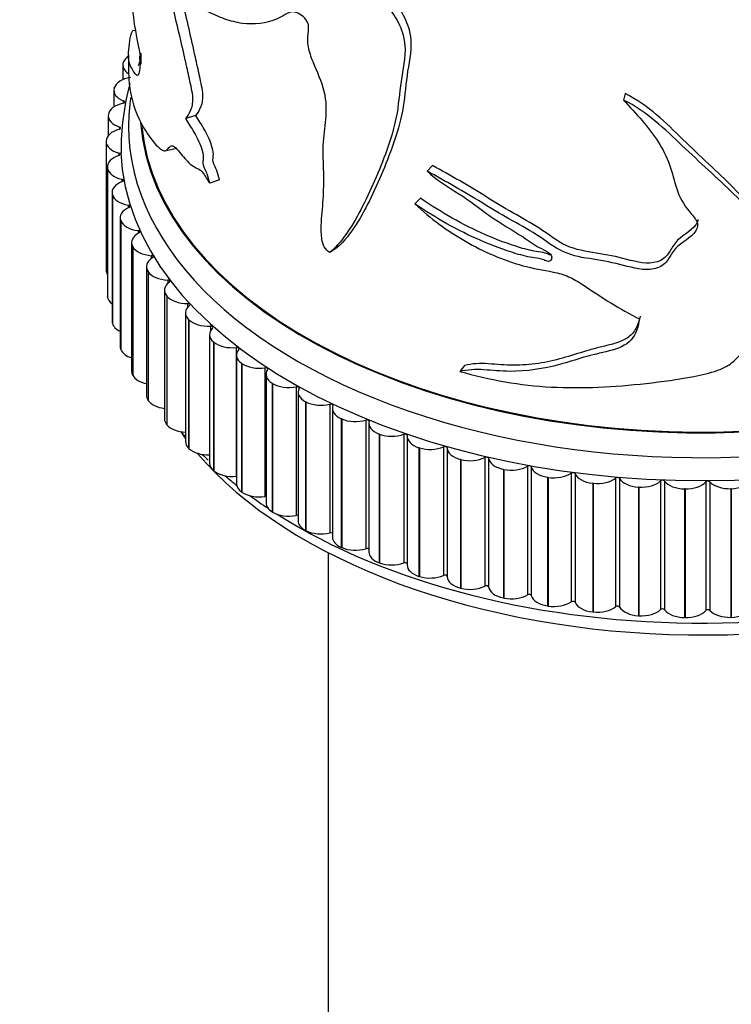
# Model space of a CAD drawing. Units: millimetres. Extents: x 0 to 835, y 0 to 1165.
# Drawn here: x 161 to 193, y 264 to 307 of the extents above; entities that cross this region are included whole.
import ezdxf
from ezdxf import colors
from ezdxf.entities.mleader import LeaderData, LeaderLine
from ezdxf.math import Vec2, Vec3

# ---------------------------------------------------------------- set-up
doc = ezdxf.new("R2010")
doc.units = ezdxf.units.MM
doc.layers.add('DV7_Défaut', color=7, linetype='Continuous')
doc.layers.add('Défaut', color=7, linetype='Continuous')

# ---------------------------------------------------------------- blocks, each defined once
blk = doc.blocks.new('_DOT')
at = {"color": 0}
blk.add_line((0, 0), (-1, 0), dxfattribs=at)
at = {"color": 0, "const_width": 0.333}
blk.add_lwpolyline([(-0.1665, 0, 1), (0.1665, 0, 1)], format="xyb", close=True, dxfattribs=at)
blk = doc.blocks.new('SE6')
at = {"layer": 'DV7_Défaut', "color": 7, "linetype": 'Continuous'}
for p, q in [((166.629, 306.894), (166.483, 306.905)), ((166.292, 305.827), (166.292, 305.178)), ((166.792, 305.921), (166.792, 305.846)), ((166.832, 305.898), (166.832, 305.418)), ((166.037, 305.373), (166.037, 304.727)), ((166.067, 305.512), (166.071, 305.523)), ((165.637, 304.255), (165.637, 303.513)), ((165.651, 304.35), (165.654, 304.361)), ((188.361, 304.109), (188.292, 303.823)), ((166.073, 303.778), (166.073, 303.683)), ((165.389, 303.122), (165.389, 302.24)), ((165.393, 303.172), (165.394, 303.184)), ((169.285, 303.132), (168.835, 303.006)), ((165.89, 302.622), (165.89, 302.522)), ((165.293, 301.987), (165.293, 301.999)), ((165.293, 301.987), (165.293, 296.272)), ((165.863, 301.461), (165.863, 301.356)), ((167.968, 301.587), (168.435, 301.688)), ((165.349, 300.852), (165.349, 295.136)), ((165.353, 300.801), (165.351, 300.813)), ((165.351, 300.813), (165.351, 295.098)), ((165.353, 300.801), (165.353, 295.086)), ((179.799, 300.913), (179.56, 300.66)), ((165.991, 300.302), (165.991, 300.192)), ((170.329, 300.282), (169.9, 300.134)), ((165.558, 299.717), (165.558, 294.001)), ((165.572, 299.622), (165.569, 299.633)), ((165.569, 299.633), (165.569, 293.918)), ((165.572, 299.622), (165.572, 293.906)), ((179.26, 299.456), (179.01, 299.207)), ((166.275, 299.152), (166.275, 299.036)), ((165.919, 298.594), (165.919, 292.878)), ((165.948, 298.455), (165.943, 298.467)), ((165.943, 298.467), (165.943, 292.751)), ((165.948, 298.455), (165.948, 292.74)), ((166.713, 298.018), (166.713, 297.894)), ((166.429, 297.491), (166.429, 291.775)), ((166.48, 297.309), (166.474, 297.32)), ((166.474, 297.32), (166.474, 291.605)), ((166.48, 297.309), (166.48, 291.594)), ((175.558, 297.27), (175.233, 297.051)), ((167.301, 296.908), (167.301, 296.771)), ((167.086, 296.414), (167.086, 290.699)), ((167.164, 296.19), (167.156, 296.201)), ((167.156, 296.201), (167.156, 290.486)), ((167.164, 296.19), (167.164, 290.475)), ((168.036, 295.827), (168.036, 295.675)), ((167.886, 295.37), (167.886, 289.654)), ((165.353, 295.086), (165.351, 295.098)), ((167.996, 295.105), (167.987, 295.116)), ((167.987, 295.116), (167.987, 289.401)), ((167.996, 295.105), (167.996, 289.39)), ((168.823, 294.364), (168.823, 288.649)), ((168.915, 294.782), (168.915, 294.606)), ((168.972, 294.061), (168.961, 294.071)), ((168.961, 294.071), (168.961, 288.356)), ((168.972, 294.061), (168.972, 288.346)), ((165.572, 293.906), (165.569, 293.918)), ((169.931, 293.78), (169.931, 293.563)), ((169.892, 293.404), (169.892, 287.688)), ((170.084, 293.063), (170.072, 293.073)), ((170.072, 293.073), (170.072, 287.358)), ((170.084, 293.063), (170.084, 287.348)), ((165.948, 292.74), (165.943, 292.751)), ((171.078, 292.826), (171.078, 287.111)), ((171.087, 292.494), (171.087, 286.779)), ((171.327, 292.119), (171.314, 292.128)), ((171.314, 292.128), (171.314, 286.412)), ((171.327, 292.119), (171.327, 286.403)), ((172.35, 291.926), (172.35, 286.211)), ((181.221, 292.027), (181.009, 291.765)), ((166.48, 291.594), (166.474, 291.605)), ((172.401, 291.641), (172.401, 285.925)), ((172.694, 291.232), (172.679, 291.241)), ((172.679, 291.241), (172.679, 285.525)), ((172.694, 291.232), (172.694, 285.517)), ((173.739, 291.086), (173.739, 285.371)), ((167.164, 290.475), (167.156, 290.486)), ((173.825, 290.849), (173.825, 285.133)), ((174.175, 290.41), (174.159, 290.418)), ((174.159, 290.418), (174.159, 284.702)), ((174.175, 290.41), (174.175, 284.694)), ((175.236, 290.311), (175.236, 284.596)), ((175.351, 290.123), (175.351, 284.407)), ((175.762, 289.656), (175.745, 289.663)), ((175.745, 289.663), (175.745, 283.948)), ((175.762, 289.656), (175.762, 283.94)), ((176.834, 289.605), (176.834, 283.89)), ((167.996, 289.39), (167.987, 289.401)), ((176.97, 289.467), (176.97, 283.751)), ((177.445, 288.975), (177.428, 288.982)), ((177.428, 288.982), (177.428, 283.266)), ((177.445, 288.975), (177.445, 283.26)), ((178.521, 288.973), (178.521, 283.257)), ((178.672, 288.886), (178.672, 283.17)), ((168.972, 288.346), (168.961, 288.356)), ((179.215, 288.372), (179.197, 288.378)), ((179.197, 288.378), (179.197, 282.662)), ((179.215, 288.372), (179.215, 282.657)), ((180.287, 288.418), (180.287, 282.702)), ((180.447, 288.372), (180.447, 282.657)), ((181.06, 287.85), (181.041, 287.855)), ((181.041, 287.855), (181.041, 282.139)), ((181.06, 287.85), (181.06, 282.134)), ((182.123, 287.943), (182.123, 282.228)), ((182.289, 287.905), (182.289, 282.19)), ((182.97, 287.412), (182.951, 287.416)), ((182.951, 287.416), (182.951, 281.7)), ((182.97, 287.412), (182.97, 281.696)), ((184.018, 287.552), (184.018, 281.837)), ((184.188, 287.522), (184.188, 281.806)), ((170.084, 287.348), (170.072, 287.358)), ((184.933, 287.061), (184.913, 287.064)), ((184.913, 287.064), (184.913, 281.348)), ((184.933, 287.061), (184.933, 281.345)), ((185.959, 287.248), (185.959, 281.532)), ((186.132, 287.225), (186.132, 281.509)), ((187.935, 287.03), (187.935, 281.315)), ((188.111, 287.016), (188.111, 281.3)), ((186.937, 286.798), (186.917, 286.8)), ((186.917, 286.8), (186.917, 281.085)), ((186.937, 286.798), (186.937, 281.083)), ((188.971, 286.626), (188.95, 286.627)), ((188.95, 286.627), (188.95, 280.912)), ((188.971, 286.626), (188.971, 280.911)), ((189.934, 286.902), (189.934, 281.187)), ((190.111, 286.895), (190.111, 281.18)), ((191.021, 286.546), (191, 286.546)), ((191, 286.546), (191, 280.831)), ((191.021, 286.546), (191.021, 280.83)), ((191.944, 286.864), (191.944, 281.149)), ((192.122, 286.865), (192.122, 281.15)), ((193.076, 286.557), (193.055, 286.557)), ((193.055, 286.557), (193.055, 280.841)), ((193.076, 286.557), (193.076, 280.842)), ((171.327, 286.403), (171.314, 286.412)), ((172.694, 285.517), (172.679, 285.525)), ((174.175, 284.694), (174.159, 284.702)), ((175.762, 283.94), (175.745, 283.948)), ((175.167, 283.711), (175.167, 233.08)), ((177.445, 283.26), (177.428, 283.266)), ((179.215, 282.657), (179.197, 282.662)), ((181.06, 282.134), (181.041, 282.139)), ((182.97, 281.696), (182.951, 281.7)), ((184.933, 281.345), (184.913, 281.348)), ((186.937, 281.083), (186.917, 281.085)), ((188.971, 280.911), (188.95, 280.912)), ((191.021, 280.83), (191, 280.831)), ((193.076, 280.842), (193.055, 280.841))]:
    blk.add_line(p, q, dxfattribs=at)
for centre, radius, start, end in [((187.078, 310.309), 20.765, 179.6396, 192.699), ((177.309, 301.586), 11.351, 164.8053, 180.5311), ((177.321, 296.382), 11.362, 220.0837, 221.2877), ((177.321, 296.382), 11.362, 226.9737, 228.7246)]:
    blk.add_arc(centre, radius, start, end, dxfattribs=at)
for centre, major_axis, start_param, end_param in [((167.042, 305.384), (-1, 0), 5.560901, 6.040003), ((167.037, 305.373), (1, 0), 2.899186, 3.882523), ((191.792, 302.655), (-25.5, 0), -0.206163, -0.183368), ((191.792, 302.655), (-25.5, 0), 0, 3.307446), ((166.641, 304.266), (-1, 0), 4.982052, 6.117573), ((166.637, 304.255), (1, 0), 2.976756, 4.112277), ((166.391, 303.134), (-1, 0), 5.059622, 6.195143), ((166.016, 303.731), (-0.1, 0), 1.918029, 4.112277), ((191.792, 302.655), (-25.5, 0), 6.194762, 6.283185), ((166.389, 303.122), (1, 0), 3.054326, 4.189848), ((191.792, 303.472), (-25, 0), 0.045117, 3.141593), ((191.792, 303.472), (-25, 0), 0.045117, 3.141593), ((166.293, 301.993), (-1, 0), 5.137192, 6.272713), ((165.84, 302.572), (-0.1, 0), 1.995599, 4.189848), ((191.792, 303.48), (-24.96, 0), 0.059282, 3.060234), ((166.293, 301.982), (1, 0), 3.131896, 4.267418), ((165.819, 301.409), (-0.1, 0), 2.073169, 4.267418), ((191.792, 301.839), (-25.85, 0), 0.023282, 3.127446), ((166.349, 300.852), (1, 0), 2.073169, 3.208691), ((166.35, 300.84), (-1, 0), 0.067874, 1.203395), ((166.558, 299.717), (1, 0), 2.15074, 3.286261), ((165.955, 300.248), (-0.1, 0), 2.15074, 4.344988), ((166.561, 299.705), (-1, 0), 0.145444, 1.280966), ((166.919, 298.594), (1, 0), 2.22831, 3.363831), ((166.247, 299.097), (-0.1, 0), 2.22831, 4.422558), ((166.923, 298.583), (-1, 0), 0.223014, 1.358536), ((167.429, 297.491), (1, 0), 2.30588, 3.441401), ((166.692, 297.962), (-0.1, 0), 2.30588, 4.500128), ((167.435, 297.48), (-1, 0), 0.300584, 1.436106), ((168.086, 296.414), (1, 0), 2.38345, 3.518972), ((167.287, 296.851), (-0.1, 0), 2.38345, 4.577699), ((166.293, 296.266), (1, 0), 3.131896, 3.478391), ((168.093, 296.403), (-1, 0), 0.378155, 1.513676), ((168.886, 295.37), (1, 0), 2.46102, 3.596542), ((168.031, 295.769), (-0.1, 0), 2.46102, 4.655269), ((166.349, 295.136), (1, 0), 3.141593, 3.208691), ((166.35, 295.125), (-1, 0), 0.067874, 0.656168), ((168.894, 295.359), (-1, 0), 0.455725, 1.591246), ((169.823, 294.364), (1, 0), 2.538591, 3.674112), ((168.917, 294.725), (-0.1, 0), 2.538591, 4.732839), ((166.558, 294.001), (1, 0), 3.141593, 3.286261), ((169.833, 294.355), (-1, 0), 0.533295, 1.668816), ((166.561, 293.99), (-1, 0), 0.145444, 0.873557), ((170.892, 293.404), (1, 0), 2.616161, 3.751682), ((169.94, 293.722), (-0.1, 0), 2.616161, 4.810409), ((170.903, 293.395), (-1, 0), 0.610865, 1.746387), ((166.919, 292.878), (1, 0), 3.141593, 3.363831), ((166.923, 292.867), (-1, 0), 0.223014, 1.054085), ((172.087, 292.494), (1, 0), 2.693731, 3.829252), ((171.096, 292.769), (-0.1, 0), 2.693731, 4.887979), ((167.429, 291.775), (1, 0), 3.141593, 3.441401), ((172.1, 292.485), (-1, 0), 0.688435, 1.823957), ((173.401, 291.641), (1, 0), 2.771301, 3.906823), ((172.375, 291.871), (-0.1, 0), 2.771301, 4.965549), ((167.435, 291.765), (-1, 0), 0.300584, 1.214307), ((173.414, 291.632), (-1, 0), 0.766006, 1.901527), ((173.771, 291.032), (-0.1, 0), 2.848871, 5.04312), ((174.825, 290.849), (1, 0), 2.848871, 3.984393), ((168.086, 290.699), (1, 0), 3.141593, 3.518972), ((168.093, 290.688), (-1, 0), 0.378155, 1.361406), ((174.839, 290.841), (-1, 0), 0.843576, 1.979097), ((175.276, 290.258), (-0.1, 0), 2.926442, 5.12069), ((176.351, 290.123), (1, 0), 2.926442, 4.061963), ((168.886, 289.654), (1, 0), 3.141593, 3.596542), ((176.367, 290.116), (-1, 0), 0.921146, 2.056667), ((176.88, 289.554), (-0.1, 0), 3.004012, 5.19826), ((168.894, 289.644), (1, 0), 3.597318, 4.640822), ((177.97, 289.467), (1, 0), 3.004012, 4.139533), ((191.792, 294.491), (-25, 0), 0.383418, 0.405865), ((177.986, 289.461), (-1, 0), 0.998716, 2.134238), ((178.574, 288.924), (-0.1, 0), 3.081582, 5.27583), ((179.672, 288.886), (1, 0), 3.081582, 4.217103), ((169.823, 288.649), (1, 0), 3.141593, 3.674112), ((169.833, 288.639), (1, 0), 3.674888, 4.771691), ((179.689, 288.88), (-1, 0), 1.076286, 2.211808), ((180.347, 288.371), (-0.1, 0), 3.159152, 5.3534), ((181.447, 288.382), (-1, 0), 0.017559, 1.153081), ((191.792, 294.491), (-25, 0), 0.455984, 2.636297), ((181.465, 288.378), (-1, 0), 1.153857, 2.289378), ((182.189, 287.9), (-0.1, 0), 3.236722, 5.430971), ((183.284, 287.96), (-1, 0), 0.09513, 1.230651), ((170.892, 287.688), (1, 0), 3.141593, 3.751682), ((183.303, 287.956), (-1, 0), 1.231427, 2.366948), ((184.089, 287.512), (-0.1, 0), 3.314292, 5.508541), ((185.173, 287.621), (-1, 0), 0.1727, 1.308221), ((170.903, 287.679), (1, 0), 3.752458, 4.887979), ((191.792, 295.307), (-25.5, 0), 0.588705, 0.623835), ((171.096, 287.054), (-0.1, 0), 4.797365, 4.887979), ((185.192, 287.618), (-1, 0), 1.308997, 2.444518), ((186.035, 287.211), (-0.1, 0), 3.391863, 5.586111), ((187.101, 287.368), (-1, 0), 0.25027, 1.385791), ((187.12, 287.366), (-1, 0), 1.386567, 2.522089), ((188.016, 286.997), (-0.1, 0), 3.469433, 5.663681), ((189.057, 287.201), (-1, 0), 0.32784, 1.463362), ((190.019, 286.873), (-0.1, 0), 3.547003, 5.741251), ((172.087, 286.779), (1, 0), 3.141593, 3.829252), ((189.077, 287.2), (-1, 0), 1.464137, 2.599659), ((191.03, 287.123), (-1, 0), 0.40541, 1.540932), ((191.05, 287.123), (-1, 0), 1.541708, 2.677229), ((192.034, 286.838), (-0.1, 0), 3.624573, 5.818822), ((193.008, 287.133), (-1, 0), 0.482981, 1.618502), ((193.028, 287.134), (1, 0), 4.76087, 5.896392), ((172.1, 286.77), (1, 0), 3.830028, 4.965549), ((191.792, 295.307), (-25.5, 0), 0.663445, 0.712251), ((172.375, 286.155), (-0.1, 0), 4.455119, 4.965549), ((173.401, 285.925), (1, 0), 3.141593, 3.906823), ((173.414, 285.917), (1, 0), 3.907598, 5.04312), ((191.792, 295.307), (-25.5, 0), 0.735758, 2.422747), ((173.771, 285.316), (-0.1, 0), 4.151329, 5.04312), ((174.825, 285.133), (1, 0), 3.141593, 3.984393), ((174.839, 285.125), (1, 0), 3.985168, 5.12069), ((175.276, 284.543), (-0.1, 0), 3.869775, 5.12069), ((176.351, 284.407), (1, 0), 3.141593, 4.061963), ((176.367, 284.4), (1, 0), 4.062739, 5.19826), ((176.88, 283.839), (-0.1, 0), 3.601582, 5.19826), ((177.97, 283.751), (1, 0), 3.141593, 4.139533), ((177.986, 283.745), (1, 0), 4.140309, 5.27583), ((178.574, 283.208), (-0.1, 0), 3.340926, 5.27583), ((179.672, 283.17), (1, 0), 3.141593, 4.217103), ((179.689, 283.165), (1, 0), 4.217879, 5.3534), ((180.347, 282.656), (0.1, 0), 0.017559, 2.211808), ((181.447, 282.667), (-1, 0), 0.017559, 1.153081), ((181.465, 282.662), (1, 0), 4.295449, 5.430971), ((182.189, 282.184), (0.1, 0), 0.09513, 2.289378), ((183.284, 282.245), (-1, 0), 0.09513, 1.230651), ((183.303, 282.241), (1, 0), 4.373019, 5.508541), ((184.089, 281.797), (0.1, 0), 0.1727, 2.366948), ((185.173, 281.906), (-1, 0), 0.1727, 1.308221), ((185.192, 281.903), (1, 0), 4.45059, 5.586111), ((186.035, 281.495), (0.1, 0), 0.25027, 2.444518), ((187.101, 281.652), (-1, 0), 0.25027, 1.385791), ((187.12, 281.65), (1, 0), 4.52816, 5.663681), ((188.016, 281.281), (0.1, 0), 0.32784, 2.522089), ((189.057, 281.486), (-1, 0), 0.32784, 1.463362), ((189.077, 281.485), (1, 0), 4.60573, 5.741251), ((190.019, 281.157), (0.1, 0), 0.40541, 2.599659), ((191.03, 281.408), (-1, 0), 0.40541, 1.540932), ((191.05, 281.407), (1, 0), 4.6833, 5.818822), ((192.034, 281.123), (0.1, 0), 0.482981, 2.677229), ((193.008, 281.418), (1, 0), 3.624573, 4.760095), ((193.028, 281.418), (1, 0), 4.76087, 5.896392)]:
    blk.add_ellipse(centre, major_axis=major_axis, ratio=0.57735, start_param=start_param, end_param=end_param, dxfattribs=at)
for points, knots in [([(168.835, 303.006), (168.915, 303.098), (168.989, 303.208), (169.109, 303.497), (169.164, 303.669), (169.133, 304.183), (169.058, 304.476), (168.936, 305.041), (168.873, 305.324), (168.553, 306.743), (168.277, 307.882), (167.743, 310.164), (167.491, 311.305), (167.065, 313.6), (166.873, 314.784), (166.688, 315.821)], [0, 0, 0, 0, 0.0625, 0.0625, 0.125, 0.125, 0.1875, 0.1875, 0.25, 0.25, 0.5, 0.5, 0.75, 0.75, 1, 1, 1, 1]), ([(175.233, 297.051), (175.137, 297.096), (175.044, 297.189), (174.931, 297.408), (174.903, 297.523), (174.85, 297.847), (174.851, 298.049), (174.87, 298.643), (174.914, 299.021), (174.967, 299.798), (174.97, 300.199), (174.953, 301.014), (174.932, 301.428), (174.957, 302.22), (175.021, 302.588), (175.092, 303.355), (175.093, 303.763), (174.883, 304.636), (174.661, 305.077), (174.402, 305.741), (174.325, 305.968), (174.243, 306.402), (174.25, 306.602), (174.285, 306.884), (174.299, 306.977), (174.285, 307.185), (174.241, 307.308), (174.014, 307.593), (173.818, 307.703), (173.493, 307.757), (173.369, 307.685), (173.133, 307.545), (173.013, 307.481), (172.399, 307.214), (171.875, 307.158), (171.085, 307.264), (170.823, 307.33), (170.314, 307.512), (170.064, 307.632), (169.595, 307.842), (169.377, 307.916), (169.071, 307.999), (168.971, 308.03), (168.818, 308.117), (168.767, 308.152), (168.69, 308.226), (168.664, 308.255), (168.613, 308.333), (168.588, 308.398), (168.586, 308.45)], [0, 0, 0, 0, 0.015625, 0.015625, 0.03125, 0.03125, 0.0625, 0.0625, 0.125, 0.125, 0.1875, 0.1875, 0.25, 0.25, 0.3125, 0.3125, 0.375, 0.375, 0.4375, 0.4375, 0.46875, 0.46875, 0.5, 0.5, 0.515625, 0.515625, 0.53125, 0.53125, 0.5625, 0.5625, 0.59375, 0.59375, 0.625, 0.625, 0.75, 0.75, 0.8125, 0.8125, 0.875, 0.875, 0.9375, 0.9375, 0.96875, 0.96875, 0.984375, 0.984375, 0.992188, 0.992188, 1, 1, 1, 1]), ([(177.892, 308.409), (178.063, 308.221), (178.223, 308.024), (178.55, 307.53), (178.682, 307.232), (178.908, 306.349), (178.816, 305.815), (178.634, 304.781), (178.593, 304.24), (178.448, 303.191), (178.325, 302.695), (177.865, 301.266), (177.483, 300.362), (176.865, 299.082), (176.646, 298.671), (176.157, 297.907), (175.892, 297.549), (175.558, 297.27)], [0, 0, 0, 0, 0.047582, 0.047582, 0.111077, 0.111077, 0.238066, 0.238066, 0.365055, 0.365055, 0.492044, 0.492044, 0.746022, 0.746022, 0.873011, 0.873011, 1, 1, 1, 1]), ([(169.285, 303.132), (169.364, 303.225), (169.436, 303.337), (169.553, 303.629), (169.607, 303.802), (169.579, 304.307), (169.506, 304.599), (169.386, 305.16), (169.325, 305.441), (169.077, 306.558), (168.88, 307.397), (168.683, 308.237)], [0, 0, 0, 0, 0.143512, 0.143512, 0.287025, 0.287025, 0.430537, 0.430537, 0.574049, 0.574049, 1, 1, 1, 1]), ([(177.436, 308.356), (177.675, 308.112), (177.9, 307.857), (178.281, 307.293), (178.417, 306.995), (178.652, 306.102), (178.555, 305.563), (178.368, 304.522), (178.328, 303.976), (178.176, 302.919), (178.046, 302.421), (177.576, 301.001), (177.191, 300.111), (176.561, 298.841), (176.337, 298.43), (175.836, 297.671), (175.565, 297.319), (175.233, 297.051)], [0, 0, 0, 0, 0.0625, 0.0625, 0.125, 0.125, 0.25, 0.25, 0.375, 0.375, 0.5, 0.5, 0.75, 0.75, 0.875, 0.875, 1, 1, 1, 1]), ([(166.821, 305.744), (166.813, 305.433), (166.792, 305.154), (166.706, 304.855), (166.638, 304.904), (166.524, 305.076), (166.475, 305.173), (166.396, 305.301), (166.365, 305.35), (166.295, 305.533), (166.279, 305.741), (166.314, 306.215), (166.335, 306.409), (166.398, 306.745), (166.437, 306.86), (166.483, 306.905)], [0, 0, 0, 0, 0.125, 0.125, 0.25, 0.25, 0.375, 0.375, 0.5, 0.5, 0.75, 0.75, 0.875, 0.875, 1, 1, 1, 1]), ([(166.804, 305.583), (166.8, 305.607), (166.798, 305.632), (166.793, 305.7), (166.792, 305.743), (166.792, 305.79)], [0, 0, 0, 0, 0.413519, 0.413519, 1, 1, 1, 1]), ([(166.292, 305.177), (166.292, 304.968), (166.301, 304.766), (166.39, 303.89), (166.579, 303.297), (167.036, 302.449), (167.217, 302.174), (167.529, 301.803), (167.641, 301.685), (167.807, 301.587), (167.862, 301.565), (167.967, 301.575), (168.012, 301.618), (168.14, 301.778), (168.245, 301.85), (168.46, 301.631), (168.537, 301.521), (168.691, 301.34), (168.77, 301.254), (168.931, 301.077), (169.014, 300.99), (169.181, 300.865), (169.265, 300.825), (169.439, 300.733), (169.527, 300.689), (169.664, 300.501), (169.711, 300.413), (169.805, 300.252), (169.852, 300.188), (169.9, 300.134)], [0, 0, 0, 0, 0.085887, 0.085887, 0.390591, 0.390591, 0.542943, 0.542943, 0.61912, 0.61912, 0.657208, 0.657208, 0.695296, 0.695296, 0.771472, 0.771472, 0.80956, 0.80956, 0.847648, 0.847648, 0.885736, 0.885736, 0.923824, 0.923824, 0.961912, 0.961912, 0.980956, 0.980956, 1, 1, 1, 1]), ([(195.836, 296.588), (195.775, 296.764), (195.653, 296.922), (195.416, 297.282), (195.279, 297.479), (194.564, 298.456), (193.899, 299.197), (192.455, 300.633), (191.681, 301.338), (190.164, 302.806), (189.425, 303.568), (188.361, 304.109)], [0, 0, 0, 0, 0.057989, 0.057989, 0.130452, 0.130452, 0.420301, 0.420301, 0.710151, 0.710151, 1, 1, 1, 1]), ([(188.292, 303.823), (188.841, 303.213), (189.411, 302.615), (190.035, 301.637), (190.207, 301.3), (190.455, 300.594), (190.531, 300.232), (190.771, 299.525), (190.942, 299.181), (191.328, 298.726), (191.479, 298.582), (191.626, 298.236), (191.546, 298.044), (191.151, 297.605), (190.724, 297.427), (190.39, 296.95), (190.305, 296.774), (190.048, 296.47), (189.854, 296.361), (189.19, 296.233), (188.728, 296.359), (187.843, 296.596), (187.392, 296.674), (186.492, 296.822), (186.041, 296.882), (185.186, 297.28), (184.814, 297.586), (184.016, 298.091), (183.604, 298.316), (182.786, 298.776), (182.384, 299.018), (181.185, 299.752), (180.376, 300.218), (179.56, 300.66)], [0, 0, 0, 0, 0.125, 0.125, 0.1875, 0.1875, 0.25, 0.25, 0.3125, 0.3125, 0.34375, 0.34375, 0.375, 0.375, 0.4375, 0.4375, 0.46875, 0.46875, 0.5, 0.5, 0.5625, 0.5625, 0.625, 0.625, 0.6875, 0.6875, 0.75, 0.75, 0.8125, 0.8125, 0.875, 0.875, 1, 1, 1, 1]), ([(195.256, 294.83), (195.438, 295.031), (195.602, 295.241), (195.863, 295.691), (195.982, 295.935), (195.916, 296.408), (195.754, 296.602), (195.484, 297.002), (195.344, 297.2), (194.611, 298.178), (193.933, 298.917), (192.457, 300.355), (191.669, 301.059), (190.122, 302.527), (189.336, 303.301), (188.292, 303.823)], [0, 0, 0, 0, 0.0625, 0.0625, 0.125, 0.125, 0.1875, 0.1875, 0.25, 0.25, 0.5, 0.5, 0.75, 0.75, 1, 1, 1, 1]), ([(170.329, 300.282), (170.306, 300.415), (170.261, 300.554), (170.156, 300.817), (170.086, 300.941), (170.014, 301.215), (170.065, 301.286), (170.058, 301.526), (170.026, 301.668), (169.897, 302.073), (169.77, 302.317), (169.526, 302.741), (169.403, 302.932), (169.285, 303.132)], [0, 0, 0, 0, 0.125, 0.125, 0.25, 0.25, 0.375, 0.375, 0.5, 0.5, 0.75, 0.75, 1, 1, 1, 1]), ([(169.9, 300.134), (169.876, 300.268), (169.831, 300.406), (169.724, 300.67), (169.655, 300.793), (169.579, 301.068), (169.63, 301.14), (169.624, 301.38), (169.591, 301.525), (169.459, 301.934), (169.33, 302.18), (169.081, 302.61), (168.955, 302.804), (168.835, 303.006)], [0, 0, 0, 0, 0.125, 0.125, 0.25, 0.25, 0.375, 0.375, 0.5, 0.5, 0.75, 0.75, 1, 1, 1, 1]), ([(179.56, 300.66), (179.975, 300.251), (180.479, 299.966), (181.452, 299.357), (181.899, 298.992), (182.835, 298.327), (183.343, 298.056), (184.06, 297.578), (184.291, 297.405), (184.671, 297.203), (184.806, 297.148), (184.986, 297.031), (185.043, 296.984), (185.099, 296.868), (185.099, 296.806), (185.062, 296.699), (185.017, 296.648), (184.879, 296.652), (184.812, 296.692), (184.612, 296.772), (184.474, 296.787), (184.062, 296.848), (183.791, 296.915), (182.982, 297.155), (182.456, 297.357), (180.916, 298.023), (179.943, 298.579), (179.01, 299.207)], [0, 0, 0, 0, 0.125, 0.125, 0.25, 0.25, 0.375, 0.375, 0.4375, 0.4375, 0.46875, 0.46875, 0.484375, 0.484375, 0.5, 0.5, 0.515625, 0.515625, 0.53125, 0.53125, 0.5625, 0.5625, 0.625, 0.625, 0.75, 0.75, 1, 1, 1, 1]), ([(191.591, 298.518), (191.586, 298.435), (191.548, 298.354), (191.275, 297.963), (190.834, 297.787), (190.468, 297.331), (190.384, 297.155), (190.162, 296.837), (190.001, 296.696), (189.36, 296.509), (188.879, 296.62), (187.982, 296.866), (187.527, 296.95), (186.618, 297.101), (186.16, 297.16), (185.31, 297.561), (184.951, 297.863), (184.17, 298.365), (183.765, 298.588), (182.962, 299.046), (182.567, 299.287), (181.39, 300.016), (180.592, 300.481), (179.799, 300.913)], [0, 0, 0, 0, 0.022262, 0.022262, 0.120035, 0.120035, 0.168922, 0.168922, 0.217809, 0.217809, 0.315583, 0.315583, 0.413357, 0.413357, 0.511131, 0.511131, 0.608905, 0.608905, 0.706678, 0.706678, 0.804452, 0.804452, 1, 1, 1, 1]), ([(179.01, 299.207), (179.702, 298.565), (180.464, 298.01), (182.063, 297.085), (182.916, 296.711), (184.256, 296.34), (184.714, 296.272), (185.398, 296.132), (185.625, 296.068), (186.068, 295.872), (186.284, 295.744), (186.901, 295.344), (187.299, 295.063), (188.135, 294.559), (188.562, 294.323), (188.992, 294.095)], [0, 0, 0, 0, 0.25, 0.25, 0.5, 0.5, 0.625, 0.625, 0.6875, 0.6875, 0.75, 0.75, 0.875, 0.875, 1, 1, 1, 1]), ([(185.065, 296.929), (185.014, 296.936), (184.96, 296.964), (184.778, 297.04), (184.642, 297.061), (184.236, 297.118), (183.968, 297.183), (183.171, 297.42), (182.652, 297.62), (181.136, 298.281), (180.178, 298.833), (179.26, 299.456)], [0, 0, 0, 0, 0.025222, 0.025222, 0.090207, 0.090207, 0.220177, 0.220177, 0.480118, 0.480118, 1, 1, 1, 1]), ([(188.992, 294.095), (188.95, 293.763), (188.851, 293.434), (188.399, 292.91), (188.021, 292.771), (187.268, 292.58), (186.889, 292.497), (186.161, 292.287), (185.806, 292.173), (184.731, 291.876), (183.982, 291.763), (182.841, 291.773), (182.454, 291.814), (181.702, 291.861), (181.345, 291.843), (181.009, 291.765)], [0, 0, 0, 0, 0.125, 0.125, 0.25, 0.25, 0.375, 0.375, 0.5, 0.5, 0.75, 0.75, 0.875, 0.875, 1, 1, 1, 1]), ([(189.023, 294.227), (189.002, 294.117), (188.973, 294.009), (188.908, 293.827), (188.875, 293.751), (188.796, 293.604), (188.749, 293.532), (188.64, 293.401), (188.578, 293.341), (188.435, 293.234), (188.354, 293.188), (188.104, 293.069), (187.923, 293.012), (187.552, 292.915), (187.364, 292.874), (186.996, 292.78), (186.815, 292.729), (186.28, 292.571), (185.931, 292.457), (185.228, 292.256), (184.87, 292.172), (184.141, 292.066), (183.772, 292.04), (183.212, 292.042), (183.024, 292.05), (182.647, 292.076), (182.459, 292.093), (182.089, 292.115), (181.907, 292.12), (181.555, 292.096), (181.386, 292.067), (181.221, 292.027)], [0, 0, 0, 0, 0.043484, 0.043484, 0.075368, 0.075368, 0.107251, 0.107251, 0.139135, 0.139135, 0.171019, 0.171019, 0.234787, 0.234787, 0.298555, 0.298555, 0.362322, 0.362322, 0.489858, 0.489858, 0.617393, 0.617393, 0.744929, 0.744929, 0.808697, 0.808697, 0.872464, 0.872464, 0.936232, 0.936232, 1, 1, 1, 1]), ([(181.009, 291.765), (182.327, 291.396), (183.691, 291.145), (186.467, 291.001), (187.873, 291.078), (189.997, 291.311), (190.707, 291.411), (191.765, 291.614), (192.119, 291.692), (192.616, 291.871), (192.777, 291.94), (193.075, 292.119), (193.202, 292.235), (193.551, 292.595), (193.83, 292.828), (194.37, 292.926), (194.558, 292.927), (194.925, 292.964), (195.108, 292.988), (195.474, 293.032), (195.657, 293.057), (196.018, 293.153), (196.198, 293.224), (196.556, 293.355), (196.735, 293.423), (197.008, 293.408), (197.1, 293.377), (197.282, 293.332), (197.373, 293.326), (197.463, 293.33)], [0, 0, 0, 0, 0.25, 0.25, 0.5, 0.5, 0.625, 0.625, 0.6875, 0.6875, 0.71875, 0.71875, 0.75, 0.75, 0.8125, 0.8125, 0.84375, 0.84375, 0.875, 0.875, 0.90625, 0.90625, 0.9375, 0.9375, 0.96875, 0.96875, 0.984375, 0.984375, 1, 1, 1, 1])]:
    blk.add_open_spline(points, degree=3, knots=knots, dxfattribs=at)

msp = doc.modelspace()

# ---------------------------------------------------------------- block references
at = {"layer": 'Défaut'}
msp.add_blockref('SE6', (0, 0), dxfattribs=at)

# ---------------------------------------------------------------- leaders
at = {"layer": 'Défaut', "color": 7, "linetype": 'Continuous'}
ml = msp.add_multileader_mtext('Standard', dxfattribs=at)
ml.set_content('{\\pxsm0.9;\\fSolid Edge ISO|b1||i0||c0|p34;\\W1.;16/02/2021\\P}', color=256)
ml.set_leader_properties()
ml.set_arrow_properties(name='DOT')
ml.build(insert=Vec2(0, 0))
ml.multileader.update_dxf_attribs({"leader_type": 0, "dogleg_length": 0, "arrow_head_size": 12})
ctx = ml.context
ctx.base_point, ctx.char_height, ctx.arrow_head_size, ctx.landing_gap_size = Vec3(747.016, 1157.46), 12, 12, 4.2
notes = []
notes.append((ctx, [(0, (0, 0, 0), (0, 0), (1, 0), 1, [])]))
ctx.mtext.insert = Vec3(749.016, 1163.58)
for ctx, leaders in notes:
    for number, flags, end, landing, length, lines in leaders:
        leader = LeaderData()
        leader.index, (leader.has_last_leader_line, leader.has_dogleg_vector, leader.attachment_direction) = number, flags
        leader.last_leader_point, leader.dogleg_vector, leader.dogleg_length = Vec3(end), Vec3(landing), length
        for number, points, colour, breaks in lines:
            line = LeaderLine()
            line.index, line.vertices, line.color, line.breaks = number, Vec3.list(points), colors.encode_raw_color(colour), breaks
            leader.lines.append(line)
        ctx.leaders.append(leader)

doc.saveas('drawing.dxf')
